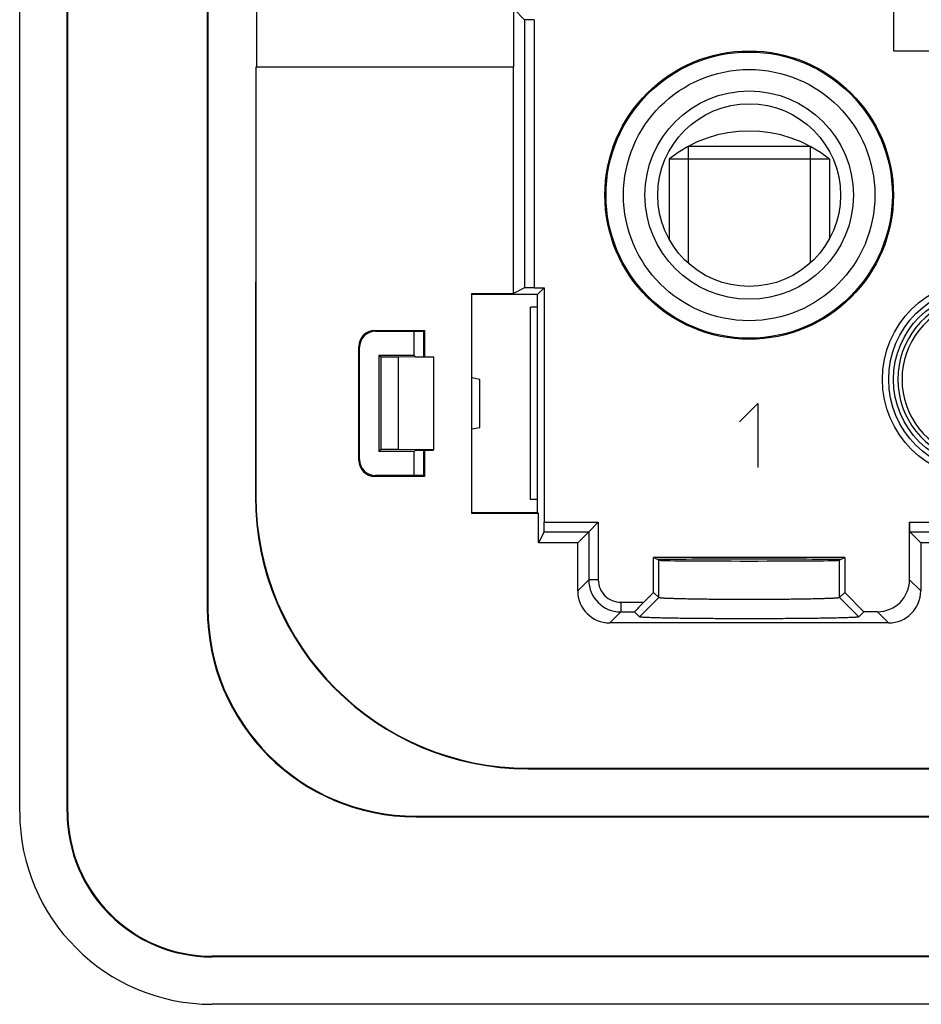
# Model space of a CAD drawing. Units: millimetres. Extents: x -41.2 to 41.2, y -41.2 to 41.2.
# Drawn here: x -41.2 to -13.1, y -41.2 to -10.5 of the extents above; entities that cross this region are included whole.
import ezdxf

# ---------------------------------------------------------------- set-up
doc = ezdxf.new("R2010")
doc.units = ezdxf.units.MM
doc.header["$LTSCALE"] = 16.335
doc.layers.get('0').update_dxf_attribs({"linetype": 'CONTINUOUS'})
for name, color, linetype in [('ASSI', 7, 'CONTINUOUS'), ('CURVE', 7, 'CONTINUOUS'), ('DRAFT', 7, 'CONTINUOUS'), ('RACCORDO', 7, 'CONTINUOUS'), ('SMUSSO', 7, 'CONTINUOUS')]:
    doc.layers.add(name, color=color, linetype=linetype)

msp = doc.modelspace()

# ---------------------------------------------------------------- linework, layer by layer
at = {"color": 7, "linetype": 'CONTINUOUS'}
for p, q in [((-20.4, -14.48), (-20.4, -18.122)), ((-16.6, -14.48), (-20.4, -14.48)), ((-16.6, -14.48), (-16.6, -18.122)), ((-21, -14.878), (-21, -17.363)), ((-16, -14.878), (-21, -14.878)), ((-16, -14.878), (-16, -17.363)), ((-26.9, -21.75), (-27.15, -21.706)), ((-26.9, -23.25), (-26.9, -21.75)), ((-27.15, -23.294), (-26.9, -23.25))]:
    msp.add_line(p, q, dxfattribs=at)
for centre, radius in [((-18.5, -16), 3.92), ((-18.5, -16), 3.25), ((-18.5, -16), 2.85), ((-11.25, -21.75), 2.75)]:
    msp.add_circle(centre, radius, dxfattribs=at)
msp.add_arc((-18.5, -18), 4, 51.3178, 128.6822, dxfattribs=at)
at = {"color": 253, "linetype": 'CONTINUOUS'}
for radius, start, end in [(2.612, 103.2788, 256.7212), (2.484, 103.9781, 256.0219)]:
    msp.add_arc((-11.25, -21.75), radius, start, end, dxfattribs=at)
at = {"layer": 'ASSI', "color": 7, "linetype": 'CONTINUOUS'}
for p, q in [((-41.25, -35.25), (-41.25, 35.25)), ((-39.771, -35.25), (-39.771, 35.25)), ((-39.75, -35.25), (-39.75, 35.25)), ((-35.4, 28.9), (-35.4, -28.9)), ((-35.379, 28.9), (-35.379, -28.9)), ((-33.865, 12), (-33.865, -12)), ((-25.84, -12), (-25.84, -0.571)), ((-33.884, -12), (-33.9, -25.4)), ((-33.883, -12), (-33.883, -25.4)), ((-33.883, -12), (-25.84, -12)), ((-25.849, -19.069), (-25.849, -12)), ((-25.505, -18.897), (-25.849, -19.069)), ((-25.205, -18.895), (-24.895, -18.895)), ((-24.895, -18.895), (-25.1, -19.1)), ((-24.895, -18.895), (-24.895, -26.205)), ((-27.15, -25.931), (-27.15, -19.069)), ((-27.15, -19.069), (-25.849, -19.069)), ((-25.1, -19.1), (-27.15, -19.1)), ((-25.1, -25.9), (-25.1, -19.1)), ((-25.325, -25.5), (-25.325, -19.5)), ((-25.1, -19.5), (-25.325, -19.5)), ((-30.176, -20.224), (-28.624, -20.224)), ((-30.15, -20.25), (-28.65, -20.25)), ((-28.65, -20.25), (-28.624, -20.224)), ((-28.65, -21.042), (-28.65, -20.25)), ((-28.624, -20.224), (-28.624, -21.042)), ((-30.676, -24.276), (-30.676, -20.724)), ((-30.65, -24.25), (-30.65, -20.75)), ((-26.9, -21.75), (-27.15, -21.706)), ((-26.9, -23.25), (-26.9, -21.75)), ((-27.15, -23.294), (-26.9, -23.25)), ((-28.65, -24.75), (-28.65, -23.958)), ((-28.624, -23.958), (-28.624, -24.776)), ((-28.624, -24.776), (-30.176, -24.776)), ((-28.65, -24.75), (-30.15, -24.75)), ((-28.65, -24.75), (-28.624, -24.776)), ((-25.1, -25.5), (-25.325, -25.5)), ((-27.15, -25.9), (-25.1, -25.9)), ((-25.069, -25.931), (-27.15, -25.931)), ((-25.1, -25.9), (-25.069, -25.931)), ((-25.069, -26.849), (-25.069, -25.931)), ((-23.505, -26.505), (-23.205, -26.205)), ((-13.5, -28), (-13.5, -26.205)), ((-24.897, -26.505), (-25.069, -26.849)), ((-23.505, -26.505), (-23.849, -26.849)), ((-13.495, -26.505), (-13.151, -26.849)), ((-23.849, -26.849), (-25.069, -26.849)), ((-23.849, -28.349), (-23.849, -26.849)), ((-7.904, -26.849), (-13.151, -26.849)), ((-13.151, -26.849), (-13.151, -28.349)), ((-21.317, -27.393), (-21.479, -27.312)), ((-15.521, -27.312), (-21.479, -27.312)), ((-21.479, -28.4), (-21.479, -27.312)), ((-15.521, -27.312), (-15.683, -27.393)), ((-15.521, -27.312), (-15.521, -28.4)), ((-21.918, -29.161), (-21.317, -28.561)), ((-21.784, -28.705), (-21.479, -28.4)), ((-21.317, -28.561), (-21.479, -28.4)), ((-15.521, -28.4), (-15.683, -28.561)), ((-15.082, -29.161), (-15.683, -28.561)), ((-15.521, -28.4), (-14.921, -29)), ((-21.918, -29.161), (-22.073, -29.005)), ((-14.921, -29), (-15.082, -29.161)), ((-14.5, -29), (-14.921, -29)), ((-14.151, -29.349), (-22.849, -29.349)), ((-25.4, -33.883), (25.4, -33.883)), ((-25.4, -33.9), (-7.785, -33.9)), ((-28.9, -35.379), (28.9, -35.379)), ((-28.9, -35.4), (28.9, -35.4)), ((35.25, -39.75), (-35.25, -39.75)), ((35.25, -39.771), (-35.25, -39.771)), ((35.25, -41.25), (-35.25, -41.25))]:
    msp.add_line(p, q, dxfattribs=at)
at = {"layer": 'ASSI', "color": 253, "linetype": 'CONTINUOUS'}
for p, q in [((-25.505, -10.526), (-25.832, -10.2)), ((-25.505, -10.526), (-25.505, -18.897)), ((-25.205, -10.526), (-25.505, -10.526)), ((-25.205, -10.526), (-25.205, -18.895)), ((-30.15, -20.25), (-30.176, -20.224)), ((-30.65, -20.75), (-30.676, -20.724)), ((-30.65, -24.25), (-30.676, -24.276)), ((-30.15, -24.75), (-30.176, -24.776)), ((-33.9, -25.4), (-33.883, -25.4)), ((-24.895, -26.205), (-23.205, -26.205)), ((-23.205, -26.205), (-23.205, -28.005)), ((-13.5, -26.205), (-7.732, -26.205)), ((-24.897, -26.505), (-23.505, -26.505)), ((-23.505, -26.505), (-23.505, -28.005)), ((-13.495, -26.505), (-7.652, -26.505)), ((-21.317, -28.561), (-21.317, -27.393)), ((-15.683, -28.561), (-15.683, -27.393)), ((-23.849, -28.349), (-23.505, -28.005)), ((-23.205, -28.005), (-23.505, -28.005)), ((-13.151, -28.349), (-13.5, -28)), ((-22.505, -28.705), (-21.784, -28.705)), ((-22.505, -28.705), (-22.505, -29.005)), ((-35.379, -28.9), (-35.4, -28.9)), ((-22.849, -29.349), (-22.505, -29.005)), ((-22.505, -29.005), (-22.073, -29.005)), ((-14.151, -29.349), (-14.5, -29)), ((-25.4, -33.9), (-25.4, -33.883)), ((-39.771, -35.25), (-39.75, -35.25)), ((-28.9, -35.379), (-28.9, -35.4)), ((-35.25, -39.771), (-35.25, -39.75))]:
    msp.add_line(p, q, dxfattribs=at)
at = {"layer": 'ASSI', "color": 7, "linetype": 'CONTINUOUS'}
for centre, radius in [((-18.5, -16), 4.5), ((-18.5, -16), 4.465), ((-18.5, -16), 3.92), ((-18.5, -16), 3.25), ((-11.25, -21.75), 3.095), ((-11.25, -21.75), 2.9)]:
    msp.add_circle(centre, radius, dxfattribs=at)
for centre, radius in [((-25.4, -25.4), 8.5), ((-25.4, -25.4), 8.483), ((-28.9, -28.9), 6.5), ((-28.9, -28.9), 6.479), ((-35.25, -35.25), 6), ((-35.25, -35.25), 4.521), ((-35.25, -35.25), 4.5)]:
    msp.add_arc(centre, radius, 180, 270, dxfattribs=at)
at = {"layer": 'ASSI', "color": 253, "linetype": 'CONTINUOUS'}
for radius, start, end in [(1, 180.0042, 269.9958), (0.7, 179.997, 270.003)]:
    msp.add_arc((-22.505, -28.005), radius, start, end, dxfattribs=at)
at = {"layer": 'ASSI', "color": 7, "linetype": 'CONTINUOUS'}
for centre, major_axis, ratio, start_param, end_param in [((-25.205, -18.898), (0.3, 0), 0.008727, 1.570796, 3.124139), ((-30.176, -20.724), (0.354, -0.354), 0.999695, 2.356347, 3.926839), ((-30.15, -20.75), (0.354, -0.354), 0.999695, 2.356347, 3.926839), ((-30.15, -24.25), (0.354, 0.354), 0.999695, 2.356347, 3.926839), ((-30.176, -24.276), (0.354, 0.354), 0.999695, -3.926839, -2.356347), ((-24.898, -26.205), (0, 0.3), 0.008727, -3.124139, -1.570796), ((-13.495, -26.205), (0, 0.3), 0.017455, -4.712389, -3.159046), ((-18.5, -27.391), (3.5, 0), 0.008727, 6.899155, 8.808809), ((-18.5, -27.393), (2.818, 0), 0.008727, 3.159046, 6.265732), ((-14.5, -28), (0.707, -0.707), 0.999695, -0.785246, 0.785246), ((-22.849, -28.349), (0.707, 0.707), 0.999695, -3.926839, -2.356347), ((-14.151, -28.349), (0.707, -0.707), 0.999695, -0.785246, 0.785246), ((-21.773, -28.705), (0.3, 0.3), 0.01745, 1.588255, 3.141598)]:
    msp.add_ellipse(centre, major_axis=major_axis, ratio=ratio, start_param=start_param, end_param=end_param, dxfattribs=at)
for points, knots in [([(-15.683, -28.561), (-15.684, -28.563), (-15.69, -28.565), (-15.702, -28.567), (-15.721, -28.57), (-15.746, -28.573), (-15.777, -28.575), (-15.832, -28.579), (-15.917, -28.584), (-16.037, -28.589), (-16.18, -28.594), (-16.344, -28.599), (-16.529, -28.603), (-16.732, -28.607), (-17.035, -28.611), (-17.445, -28.616), (-17.962, -28.619), (-18.5, -28.62), (-19.037, -28.619), (-19.555, -28.616), (-19.964, -28.611), (-20.267, -28.607), (-20.471, -28.603), (-20.655, -28.599), (-20.82, -28.594), (-20.963, -28.589), (-21.083, -28.584), (-21.168, -28.579), (-21.223, -28.575), (-21.254, -28.573), (-21.279, -28.57), (-21.298, -28.567), (-21.31, -28.565), (-21.316, -28.563), (-21.317, -28.561)], [0, 0, 0, 0, 0.001095, 0.003278, 0.006593, 0.011055, 0.01667, 0.023442, 0.040402, 0.06176, 0.087231, 0.116522, 0.149371, 0.185538, 0.224714, 0.310526, 0.403415, 0.499944, 0.596476, 0.689369, 0.775191, 0.814378, 0.850554, 0.88341, 0.912704, 0.938177, 0.959545, 0.97652, 0.983302, 0.988925, 0.993393, 0.996714, 0.998901, 1, 1, 1, 1]), ([(-15.082, -29.161), (-15.083, -29.162), (-15.085, -29.163), (-15.092, -29.165), (-15.106, -29.167), (-15.129, -29.17), (-15.159, -29.173), (-15.197, -29.176), (-15.243, -29.178), (-15.297, -29.181), (-15.385, -29.185), (-15.512, -29.189), (-15.685, -29.194), (-15.885, -29.199), (-16.109, -29.203), (-16.356, -29.207), (-16.723, -29.211), (-17.22, -29.216), (-17.848, -29.219), (-18.5, -29.22), (-19.152, -29.219), (-19.779, -29.216), (-20.276, -29.211), (-20.644, -29.207), (-20.89, -29.203), (-21.114, -29.199), (-21.314, -29.194), (-21.488, -29.189), (-21.615, -29.185), (-21.702, -29.181), (-21.756, -29.178), (-21.803, -29.176), (-21.841, -29.173), (-21.871, -29.17), (-21.894, -29.167), (-21.908, -29.165), (-21.915, -29.163), (-21.917, -29.162), (-21.918, -29.161)], [0, 0, 0, 0, 0.000401, 0.001064, 0.003229, 0.006532, 0.010986, 0.016596, 0.023364, 0.031278, 0.040319, 0.061675, 0.087147, 0.116441, 0.149296, 0.185468, 0.224652, 0.310483, 0.403393, 0.499944, 0.596498, 0.689413, 0.775252, 0.814447, 0.85063, 0.883491, 0.912787, 0.938262, 0.959628, 0.968677, 0.976599, 0.983376, 0.988994, 0.993454, 0.996763, 0.998931, 0.999597, 1, 1, 1, 1])]:
    msp.add_open_spline(points, degree=3, knots=knots, dxfattribs=at)
at = {"layer": 'CURVE', "color": 253, "linetype": 'CONTINUOUS'}
for p, q in [((-14, -8.318), (-14, -11.5)), ((-14, -11.5), (-10.818, -11.5)), ((-18.8, -23.071), (-18.229, -22.5)), ((-18.229, -22.5), (-18.229, -24.5))]:
    msp.add_line(p, q, dxfattribs=at)
at = {"layer": 'DRAFT', "color": 7, "linetype": 'CONTINUOUS'}
for p, q in [((-41.25, -35.25), (-41.25, 35.25)), ((-39.771, -35.25), (-39.771, 35.25)), ((-39.75, -35.25), (-39.75, 35.25)), ((-35.4, 28.9), (-35.4, -28.9)), ((-35.379, 28.9), (-35.379, -28.9)), ((-33.865, 12), (-33.865, -12)), ((-25.84, -12), (-25.84, -0.571)), ((-33.884, -12), (-33.9, -25.4)), ((-33.883, -12), (-33.883, -25.4)), ((-33.883, -12), (-25.84, -12)), ((-25.849, -19.069), (-25.849, -12)), ((-24.895, -18.895), (-25.1, -19.1)), ((-27.15, -25.931), (-27.15, -19.069)), ((-27.15, -19.069), (-25.849, -19.069)), ((-25.1, -19.1), (-27.15, -19.1)), ((-25.1, -25.9), (-25.1, -19.1)), ((-25.325, -25.5), (-25.325, -19.5)), ((-25.1, -19.5), (-25.325, -19.5)), ((-28.65, -20.25), (-28.624, -20.224)), ((-28.65, -21.042), (-28.65, -20.25)), ((-28.624, -20.224), (-28.624, -21.042)), ((-29.989, -21.061), (-30.05, -21)), ((-30.05, -21), (-30.05, -24)), ((-28.95, -21), (-30.05, -21)), ((-29.989, -21.061), (-29.989, -23.939)), ((-29.45, -21.061), (-29.989, -21.061)), ((-28.35, -21.049), (-29.45, -21.061)), ((-29.45, -21.061), (-29.45, -23.939)), ((-28.95, -21), (-28.908, -21.042)), ((-28.908, -21.042), (-28.35, -21.042)), ((-28.35, -21.049), (-28.35, -23.951)), ((-29.989, -23.939), (-30.05, -24)), ((-29.45, -23.939), (-29.989, -23.939)), ((-28.35, -23.951), (-29.45, -23.939)), ((-28.95, -24), (-28.908, -23.958)), ((-28.908, -23.958), (-28.35, -23.958)), ((-28.65, -24.75), (-28.65, -23.958)), ((-28.624, -23.958), (-28.624, -24.776)), ((-28.95, -24), (-30.05, -24)), ((-28.65, -24.75), (-28.624, -24.776)), ((-25.1, -25.5), (-25.325, -25.5)), ((-27.15, -25.9), (-25.1, -25.9)), ((-25.069, -25.931), (-27.15, -25.931)), ((-25.1, -25.9), (-25.069, -25.931)), ((-25.069, -26.849), (-25.069, -25.931)), ((-23.849, -26.849), (-25.069, -26.849)), ((-7.904, -26.849), (-13.151, -26.849)), ((-21.357, -27.373), (-21.479, -27.312)), ((-15.521, -27.312), (-21.479, -27.312)), ((-15.521, -27.312), (-15.643, -27.373)), ((-25.4, -33.883), (25.4, -33.883)), ((-25.4, -33.9), (-7.785, -33.9)), ((-28.9, -35.379), (28.9, -35.379)), ((-28.9, -35.4), (28.9, -35.4)), ((35.25, -39.75), (-35.25, -39.75)), ((35.25, -39.771), (-35.25, -39.771)), ((35.25, -41.25), (-35.25, -41.25))]:
    msp.add_line(p, q, dxfattribs=at)
at = {"layer": 'DRAFT', "color": 253, "linetype": 'CONTINUOUS'}
for p, q in [((-33.9, -25.4), (-33.883, -25.4)), ((-35.379, -28.9), (-35.4, -28.9)), ((-25.4, -33.9), (-25.4, -33.883)), ((-39.771, -35.25), (-39.75, -35.25)), ((-28.9, -35.379), (-28.9, -35.4)), ((-35.25, -39.771), (-35.25, -39.75))]:
    msp.add_line(p, q, dxfattribs=at)
at = {"layer": 'DRAFT', "color": 7, "linetype": 'CONTINUOUS'}
for centre, radius in [((-18.5, -16), 4.5), ((-18.5, -16), 4.465), ((-11.25, -21.75), 3.095), ((-11.25, -21.75), 2.9)]:
    msp.add_circle(centre, radius, dxfattribs=at)
for centre, radius in [((-25.4, -25.4), 8.5), ((-25.4, -25.4), 8.483), ((-28.9, -28.9), 6.5), ((-28.9, -28.9), 6.479), ((-35.25, -35.25), 6), ((-35.25, -35.25), 4.521), ((-35.25, -35.25), 4.5)]:
    msp.add_arc(centre, radius, 180, 270, dxfattribs=at)
msp.add_ellipse((-18.5, -27.391), major_axis=(3.5, 0), ratio=0.008727, start_param=6.899155, end_param=8.808809, dxfattribs=at)
at = {"layer": 'RACCORDO', "color": 253, "linetype": 'CONTINUOUS'}
for p, q in [((-25.505, -10.526), (-25.832, -10.2)), ((-25.505, -10.526), (-25.505, -18.897)), ((-25.205, -10.526), (-25.505, -10.526)), ((-25.205, -10.526), (-25.205, -18.895)), ((-30.15, -20.25), (-30.176, -20.224)), ((-30.65, -20.75), (-30.676, -20.724)), ((-30.65, -24.25), (-30.676, -24.276)), ((-30.15, -24.75), (-30.176, -24.776)), ((-24.895, -26.205), (-23.205, -26.205)), ((-23.205, -26.205), (-23.205, -28.005)), ((-13.5, -26.205), (-7.732, -26.205)), ((-24.897, -26.505), (-23.505, -26.505)), ((-23.505, -26.505), (-23.505, -28.005)), ((-13.495, -26.505), (-7.652, -26.505)), ((-23.849, -28.349), (-23.505, -28.005)), ((-23.205, -28.005), (-23.505, -28.005)), ((-13.151, -28.349), (-13.5, -28)), ((-22.505, -28.705), (-21.784, -28.705)), ((-22.505, -28.705), (-22.505, -29.005)), ((-22.849, -29.349), (-22.505, -29.005)), ((-22.505, -29.005), (-22.073, -29.005)), ((-14.151, -29.349), (-14.5, -29))]:
    msp.add_line(p, q, dxfattribs=at)
at = {"layer": 'RACCORDO', "color": 7, "linetype": 'CONTINUOUS'}
for p, q in [((-25.505, -18.897), (-25.849, -19.069)), ((-25.205, -18.895), (-24.895, -18.895)), ((-24.895, -18.895), (-24.895, -26.205)), ((-30.176, -20.224), (-28.624, -20.224)), ((-30.15, -20.25), (-28.65, -20.25)), ((-28.95, -21), (-28.95, -20.25)), ((-30.676, -24.276), (-30.676, -20.724)), ((-30.65, -24.25), (-30.65, -20.75)), ((-28.95, -24.75), (-28.95, -24)), ((-28.624, -24.776), (-30.176, -24.776)), ((-28.65, -24.75), (-30.15, -24.75)), ((-23.505, -26.505), (-23.205, -26.205)), ((-13.5, -28), (-13.5, -26.205)), ((-24.897, -26.505), (-25.069, -26.849)), ((-23.505, -26.505), (-23.849, -26.849)), ((-13.495, -26.505), (-13.151, -26.849)), ((-23.849, -28.349), (-23.849, -26.849)), ((-13.151, -26.849), (-13.151, -28.349)), ((-21.357, -27.373), (-21.317, -27.393)), ((-15.643, -27.373), (-15.683, -27.393)), ((-21.784, -28.705), (-21.479, -28.4)), ((-21.918, -29.161), (-22.073, -29.005)), ((-14.5, -29), (-14.921, -29)), ((-14.151, -29.349), (-22.849, -29.349))]:
    msp.add_line(p, q, dxfattribs=at)
at = {"layer": 'RACCORDO', "color": 253, "linetype": 'CONTINUOUS'}
for radius, start, end in [(1, 180.0042, 269.9958), (0.7, 179.997, 270.003)]:
    msp.add_arc((-22.505, -28.005), radius, start, end, dxfattribs=at)
at = {"layer": 'RACCORDO', "color": 7, "linetype": 'CONTINUOUS'}
for centre, major_axis, ratio, start_param, end_param in [((-25.205, -18.898), (0.3, 0), 0.008727, 1.570796, 3.124139), ((-30.176, -20.724), (0.354, -0.354), 0.999695, 2.356347, 3.926839), ((-30.15, -20.75), (0.354, -0.354), 0.999695, 2.356347, 3.926839), ((-30.15, -24.25), (0.354, 0.354), 0.999695, 2.356347, 3.926839), ((-30.176, -24.276), (0.354, 0.354), 0.999695, -3.926839, -2.356347), ((-24.898, -26.205), (0, 0.3), 0.008727, -3.124139, -1.570796), ((-13.495, -26.205), (0, 0.3), 0.017455, -4.712389, -3.159046), ((-18.5, -27.393), (2.818, 0), 0.008727, -3.124139, -0.017453), ((-14.5, -28), (0.707, -0.707), 0.999695, -0.785246, 0.785246), ((-22.849, -28.349), (0.707, 0.707), 0.999695, -3.926839, -2.356347), ((-14.151, -28.349), (0.707, -0.707), 0.999695, -0.785246, 0.785246), ((-21.773, -28.705), (0.3, 0.3), 0.01745, 1.588255, 3.141598)]:
    msp.add_ellipse(centre, major_axis=major_axis, ratio=ratio, start_param=start_param, end_param=end_param, dxfattribs=at)
at = {"layer": 'SMUSSO', "color": 7, "linetype": 'CONTINUOUS'}
for p, q in [((-21.479, -28.4), (-21.479, -27.312)), ((-15.521, -27.312), (-15.521, -28.4)), ((-21.918, -29.161), (-21.317, -28.561)), ((-21.317, -28.561), (-21.479, -28.4)), ((-15.521, -28.4), (-15.683, -28.561)), ((-15.082, -29.161), (-15.683, -28.561)), ((-15.521, -28.4), (-14.921, -29)), ((-14.921, -29), (-15.082, -29.161))]:
    msp.add_line(p, q, dxfattribs=at)
at = {"layer": 'SMUSSO', "color": 253, "linetype": 'CONTINUOUS'}
for p, q in [((-21.317, -28.561), (-21.317, -27.393)), ((-15.683, -28.561), (-15.683, -27.393))]:
    msp.add_line(p, q, dxfattribs=at)
at = {"layer": 'SMUSSO', "color": 7, "linetype": 'CONTINUOUS'}
for points, knots in [([(-15.683, -28.561), (-15.683, -28.562), (-15.685, -28.563), (-15.691, -28.565), (-15.702, -28.567), (-15.721, -28.57), (-15.746, -28.573), (-15.777, -28.575), (-15.815, -28.578), (-15.86, -28.581), (-15.932, -28.585), (-16.037, -28.589), (-16.18, -28.594), (-16.344, -28.599), (-16.529, -28.603), (-16.732, -28.607), (-16.953, -28.61), (-17.188, -28.613), (-17.523, -28.616), (-17.962, -28.619), (-18.5, -28.62), (-19.037, -28.619), (-19.476, -28.616), (-19.812, -28.613), (-20.047, -28.61), (-20.267, -28.607), (-20.471, -28.603), (-20.655, -28.599), (-20.82, -28.594), (-20.963, -28.589), (-21.068, -28.585), (-21.14, -28.581), (-21.185, -28.578), (-21.223, -28.575), (-21.254, -28.573), (-21.279, -28.57), (-21.298, -28.567), (-21.309, -28.565), (-21.315, -28.563), (-21.317, -28.562), (-21.317, -28.561)], [0, 0, 0, 0, 0.000425, 0.001103, 0.003286, 0.006601, 0.011063, 0.016678, 0.02345, 0.031368, 0.04041, 0.061767, 0.087238, 0.116528, 0.149377, 0.185543, 0.224719, 0.266526, 0.31053, 0.403417, 0.499944, 0.596474, 0.689366, 0.733373, 0.775186, 0.814372, 0.850549, 0.883404, 0.912697, 0.93817, 0.959537, 0.968587, 0.976513, 0.983294, 0.988917, 0.993385, 0.996705, 0.998892, 0.999573, 1, 1, 1, 1]), ([(-15.082, -29.161), (-15.083, -29.162), (-15.085, -29.163), (-15.092, -29.165), (-15.106, -29.167), (-15.129, -29.17), (-15.159, -29.173), (-15.197, -29.176), (-15.243, -29.178), (-15.297, -29.181), (-15.385, -29.185), (-15.512, -29.189), (-15.685, -29.194), (-15.885, -29.199), (-16.109, -29.203), (-16.356, -29.207), (-16.623, -29.21), (-16.908, -29.213), (-17.315, -29.216), (-17.848, -29.219), (-18.5, -29.22), (-19.152, -29.219), (-19.684, -29.216), (-20.091, -29.213), (-20.376, -29.21), (-20.644, -29.207), (-20.89, -29.203), (-21.114, -29.199), (-21.314, -29.194), (-21.488, -29.189), (-21.615, -29.185), (-21.702, -29.181), (-21.756, -29.178), (-21.803, -29.176), (-21.841, -29.173), (-21.871, -29.17), (-21.894, -29.167), (-21.908, -29.165), (-21.915, -29.163), (-21.917, -29.162), (-21.918, -29.161)], [0, 0, 0, 0, 0.000401, 0.001064, 0.003229, 0.006532, 0.010986, 0.016596, 0.023364, 0.031278, 0.040319, 0.061675, 0.087147, 0.116441, 0.149296, 0.185468, 0.224652, 0.266469, 0.310483, 0.403393, 0.499944, 0.596498, 0.689413, 0.73343, 0.775252, 0.814447, 0.85063, 0.883491, 0.912787, 0.938262, 0.959628, 0.968677, 0.976599, 0.983376, 0.988994, 0.993454, 0.996763, 0.998931, 0.999597, 1, 1, 1, 1])]:
    msp.add_open_spline(points, degree=3, knots=knots, dxfattribs=at)

doc.saveas('drawing.dxf')
